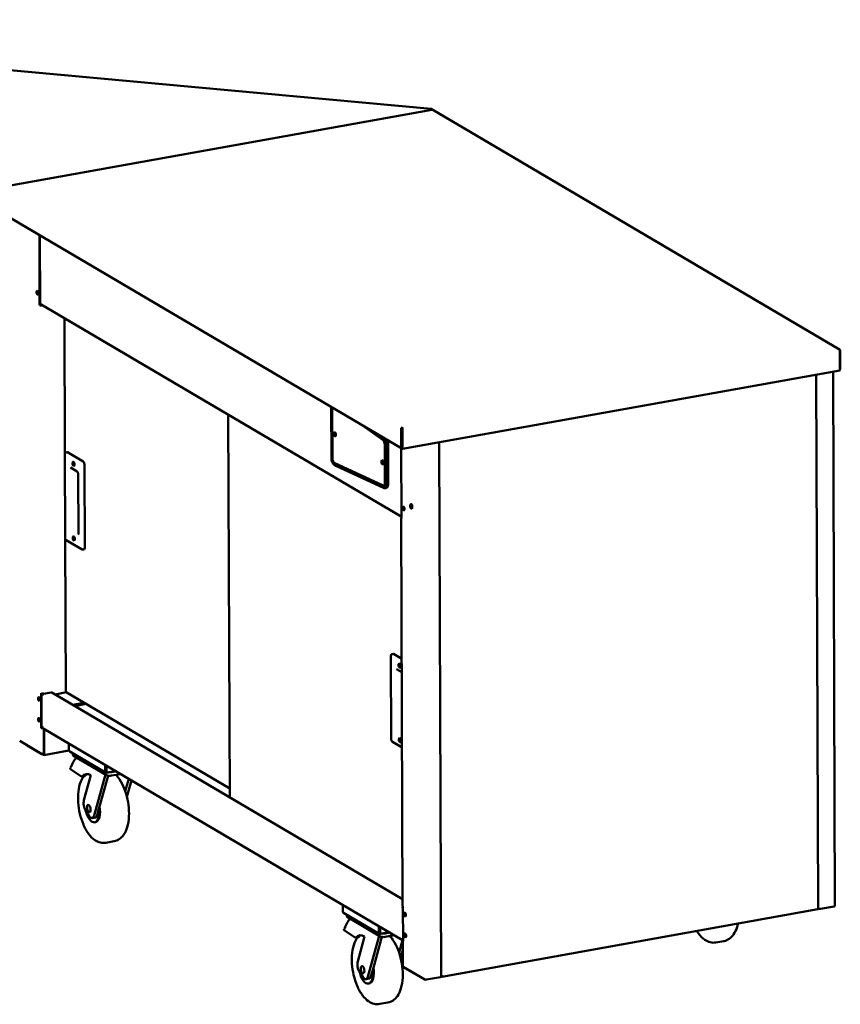
# Model space of a CAD drawing. Units: millimetres. Extents: x 65 to 5840, y 100 to 4100.
# Drawn here: x 3650 to 4208, y 1758 to 2427 of the extents above; entities that cross this region are included whole.
import ezdxf

# ---------------------------------------------------------------- set-up
doc = ezdxf.new("R2010")
doc.units = ezdxf.units.MM
doc.header["$LTSCALE"] = 20
doc.layers.add('Visible (ISO)', color=7, linetype='Continuous', lineweight=50)

msp = doc.modelspace()

# ---------------------------------------------------------------- linework, layer by layer
at = {"layer": 'Visible (ISO)'}
for p, q in [((3930.1, 2366.56), (3269.5, 2427.12)), ((3930.67, 2365.96), (3633.94, 2312.68)), ((3929.62, 2366.5), (3929.61, 2366.54)), ((3930.8, 2365.88), (3930.7, 2365.89)), ((4207.66, 2203.08), (3931.22, 2365.87)), ((3633.51, 2298.67), (3910.15, 2135.76)), ((3664.05, 2233.11), (3663.87, 2280.79)), ((3664.18, 2280.61), (3664.35, 2233.17)), ((3664.05, 2233.11), (3664.35, 2233.17)), ((3664.12, 2233.07), (3664.05, 2233.11)), ((3664.35, 2233.64), (3664.83, 2233.36)), ((3664.35, 2233.17), (3664.43, 2233.13)), ((3664.83, 2233.36), (3664.83, 2234.16)), ((3664.83, 2233.36), (3665.14, 2233.41)), ((3665.1, 2233.06), (3665.24, 2233.09)), ((3665.14, 2233.41), (3665.14, 2233.57)), ((3909.79, 2089.5), (3665.14, 2233.57)), ((3665.24, 2233.09), (3665.23, 2233.51)), ((3665.4, 2232.99), (3665.24, 2233.09)), ((3665.4, 2232.99), (3665.27, 2232.97)), ((3665.4, 2233.41), (3665.4, 2232.99)), ((3680.89, 2224.29), (3681.23, 2132.17)), ((4206.93, 2203.22), (4206.96, 2203.25)), ((4206.96, 2203.25), (4206.96, 2203.21)), ((4207.9, 2201.95), (4207.95, 2188.79)), ((4208.22, 2190.13), (4208.17, 2202.24)), ((4207.95, 2188.79), (3910.66, 2135.41)), ((4193.2, 1823.01), (4191.86, 2185.9)), ((4203.25, 2187.95), (4204.59, 1824.76)), ((3862.2, 2164), (3862.33, 2129.51)), ((3862.81, 2129.23), (3862.68, 2163.72)), ((3862.9, 2129.25), (3862.77, 2163.66)), ((3862.92, 2163.57), (3863.05, 2129.09)), ((3792.27, 2158.7), (3793.23, 1898.71)), ((3897.49, 2141.37), (3882.93, 2151.79)), ((3897.57, 2141.39), (3883.55, 2151.43)), ((3886.65, 2149.6), (3897.5, 2141.83)), ((3909.7, 2148.65), (3909.74, 2136.54)), ((3910.22, 2148.74), (3910.27, 2136.63)), ((3910.32, 2148.74), (3910.37, 2135.58)), ((3910.42, 2149.44), (3910.42, 2150.01)), ((3910.42, 2150.01), (3910.52, 2150)), ((3910.47, 2149.43), (3910.42, 2149.44)), ((3910.52, 2149.83), (3910.52, 2150)), ((3910.66, 2135.41), (3910.61, 2148.57)), ((3897.53, 2142.76), (3894.09, 2145.22)), ((3897.18, 2143.4), (3897.97, 2142.84)), ((3898.71, 2112.32), (3898.61, 2138.35)), ((3898.8, 2112.34), (3898.7, 2138.36)), ((3898.85, 2138.21), (3898.95, 2112.18)), ((3899.43, 2111.9), (3899.33, 2137.93)), ((3899.77, 2138), (3899.87, 2111.98)), ((3900.11, 2111.81), (3900.01, 2137.89)), ((3900.99, 2111.97), (3900.89, 2138.05)), ((3909.79, 2135.98), (3909.96, 2088.29)), ((3910.36, 2138.13), (3910.26, 2138.19)), ((3910.37, 2135.58), (3910.66, 2135.41)), ((3936.85, 1776.68), (3935.5, 2139.87)), ((3681.19, 2131.78), (3681.4, 2074.99)), ((3682.7, 2133.16), (3682.04, 2133.04)), ((3682.96, 2133.11), (3693.73, 2126.76)), ((3685.06, 2122.7), (3689.61, 2120.02)), ((3694.46, 2124.92), (3694.67, 2068.14)), ((3864.33, 2125.98), (3897.6, 2110.62)), ((3897.62, 2110.14), (3864.35, 2125.5)), ((3864.38, 2124.54), (3897.65, 2109.18)), ((3897.7, 2110.16), (3864.44, 2125.51)), ((3864.84, 2124.16), (3898.11, 2108.75)), ((3690.33, 2117.9), (3690.47, 2078.15)), ((3897.96, 2110.57), (3898.04, 2110.58)), ((3898.66, 2109.17), (3898.22, 2109.09)), ((3898.75, 2108.65), (3899.63, 2108.81)), ((3909.79, 2089.1), (3909.79, 2089.91)), ((3909.96, 2089), (3909.79, 2089.1)), ((3910.76, 1824.76), (3909.79, 2088.47)), ((3909.96, 2088.29), (3909.89, 2088.34)), ((3681.45, 2074.57), (3681.83, 1970.6)), ((3682.14, 2073.43), (3692.91, 2067.08)), ((3694.21, 2067.08), (3693.55, 2066.96)), ((3902.84, 1994.74), (3903.05, 1937.96)), ((3904.34, 1996.13), (3903.68, 1996.01)), ((3904.6, 1996.07), (3910.14, 1992.81)), ((3906.7, 1985.67), (3910.18, 1983.62)), ((3665.02, 1969.41), (3665.09, 1969.36)), ((3665.11, 1945.75), (3665.02, 1969.41)), ((3665.33, 1969.28), (3665.42, 1945.8)), ((3666.05, 1968.54), (3665.33, 1968.97)), ((3665.33, 1968.56), (3665.81, 1968.28)), ((3665.81, 1968.28), (3665.92, 1968.3)), ((3665.81, 1967.8), (3665.81, 1968.28)), ((3665.81, 1967.81), (3665.81, 1967.8)), ((3665.81, 1967.81), (3665.81, 1967.8)), ((3665.81, 1967.8), (3665.81, 1967.8)), ((3666.69, 1969.34), (3666.25, 1969.26)), ((3666.52, 1969.31), (3666.52, 1968.94)), ((3666.69, 1969), (3666.69, 1969.34)), ((3666.77, 1969.02), (3671.87, 1969.94)), ((3910.75, 1829.5), (3672.43, 1969.84)), ((3682.28, 1970.01), (3674.51, 1968.62)), ((3681.93, 1970.69), (3681.97, 1970.61)), ((3682.09, 1970.12), (3793.21, 1904.69)), ((3686.48, 1961.57), (3694.25, 1962.96)), ((3695.73, 1962.09), (3687.96, 1960.7)), ((3665.11, 1945.75), (3665.42, 1945.8)), ((3665.18, 1945.71), (3665.11, 1945.75)), ((3665.41, 1946.51), (3666.42, 1945.92)), ((3665.42, 1945.8), (3665.49, 1945.76)), ((3666.43, 1945.75), (3666.17, 1945.7)), ((3666.33, 1945.6), (3666.46, 1945.62)), ((3910.73, 1801.51), (3666.83, 1945.15)), ((3666.86, 1944.89), (3666.93, 1928.33)), ((3667.21, 1928.16), (3667.15, 1944.72)), ((3650.5, 1936.95), (3665.25, 1928.26)), ((3665.62, 1927.93), (3655.49, 1933.9)), ((3683.99, 1930.58), (3683.98, 1935.05)), ((3903.78, 1936.4), (3910.37, 1932.52)), ((3665.79, 1927.91), (3666.89, 1928.1)), ((3665.86, 1927.92), (3666.69, 1927.43)), ((3666.46, 1928.58), (3666.38, 1928.62)), ((3666.4, 1928.63), (3666.46, 1928.58)), ((3666.6, 1928.05), (3666.69, 1928)), ((3666.88, 1927.39), (3684, 1930.46)), ((3708.8, 1915.44), (3684.5, 1929.75)), ((3686.67, 1928.47), (3686.67, 1927.33)), ((3709.49, 1913.69), (3686.98, 1926.94)), ((3708.48, 1920.62), (3708.49, 1916.15)), ((3684.69, 1918.82), (3685.32, 1919.1)), ((3684.92, 1917.85), (3684.69, 1918.82)), ((3692.76, 1912.63), (3684.92, 1917.85)), ((3708.75, 1914.12), (3701.01, 1886.18)), ((3709.02, 1916.25), (3709.01, 1920.31)), ((3709.12, 1916.24), (3709.1, 1919.83)), ((3709.22, 1915.85), (3709.22, 1915.43)), ((3709.32, 1915.42), (3709.22, 1915.43)), ((3709.32, 1915.52), (3709.32, 1915.42)), ((3715.54, 1916.46), (3709.35, 1915.35)), ((3709.4, 1916.07), (3709.39, 1919.66)), ((3715.85, 1916.28), (3712.87, 1915.74)), ((3718.93, 1914.46), (3712.88, 1913.37)), ((3692.76, 1912.63), (3694.51, 1912.95)), ((3694.15, 1896.64), (3698.88, 1913.68)), ((3710.62, 1913.35), (3704.35, 1890.74)), ((3722.27, 1902.72), (3724.6, 1911.12)), ((3726.39, 1910.07), (3723.35, 1899.07)), ((3697.82, 1885.83), (3695.31, 1889.66)), ((3704.35, 1890.74), (3703.2, 1886.58)), ((3699.72, 1884.57), (3701.92, 1884.96)), ((3701.45, 1881.63), (3702.11, 1881.74)), ((3714.63, 1868.75), (3709.15, 1867.77)), ((3870.05, 1821.01), (3870.03, 1825.48)), ((3894.86, 1805.87), (3870.56, 1820.18)), ((3910.94, 1824.06), (3910.77, 1824.03)), ((3910.77, 1824.03), (3910.94, 1823.93)), ((3910.77, 1824.03), (3910.77, 1823.55)), ((3910.77, 1823.55), (3910.77, 1823.55)), ((3910.77, 1823.55), (3910.77, 1823.55)), ((3910.77, 1823.55), (3910.77, 1823.55)), ((3910.87, 1824.63), (3910.94, 1824.59)), ((3910.94, 1824.59), (3911.03, 1800.93)), ((3937.44, 1776.72), (4192.85, 1822.58)), ((4192.69, 1823.1), (4192.75, 1823.18)), ((4192.79, 1823.03), (4192.71, 1823.07)), ((4192.85, 1822.81), (4192.98, 1822.83)), ((4193.2, 1823.11), (4193.52, 1822.92)), ((4194.67, 1822.81), (4204.15, 1824.52)), ((3872.72, 1818.9), (3872.73, 1817.76)), ((3895.54, 1804.12), (3873.03, 1817.38)), ((3870.75, 1809.26), (3871.37, 1809.54)), ((3870.98, 1808.29), (3870.75, 1809.26)), ((3878.81, 1803.07), (3870.98, 1808.29)), ((3894.53, 1811.05), (3894.55, 1806.59)), ((3895.08, 1806.68), (3895.06, 1810.74)), ((3895.17, 1806.67), (3895.16, 1810.27)), ((3901.6, 1806.89), (3895.41, 1805.78)), ((3895.46, 1806.5), (3895.45, 1810.1)), ((3901.91, 1806.71), (3898.92, 1806.17)), ((3878.81, 1803.07), (3880.57, 1803.38)), ((3880.21, 1787.07), (3884.93, 1804.12)), ((3894.8, 1804.56), (3887.06, 1776.62)), ((3896.67, 1803.78), (3890.41, 1781.17)), ((3895.28, 1806.28), (3895.28, 1805.86)), ((3895.37, 1805.85), (3895.28, 1805.86)), ((3895.37, 1805.96), (3895.37, 1805.85)), ((3904.99, 1804.9), (3898.93, 1803.81)), ((3908.33, 1793.16), (3910.65, 1801.56)), ((3911.02, 1801.88), (3910.33, 1802.29)), ((3910.92, 1783.72), (3910.85, 1801.1)), ((3911.03, 1800.93), (3910.95, 1800.97)), ((4129.16, 1800.98), (4123.67, 1800)), ((3910.87, 1794.82), (3909.4, 1789.51)), ((3883.88, 1776.26), (3881.36, 1780.1)), ((3890.41, 1781.17), (3889.25, 1777.01)), ((3925.77, 1774.84), (3911.02, 1783.53)), ((3911.39, 1783.2), (3921.52, 1777.23)), ((3885.77, 1775), (3887.97, 1775.4)), ((3936.4, 1776.44), (3926.92, 1774.74)), ((3936.89, 1777.08), (3936.84, 1777.11)), ((3936.85, 1776.99), (3937.26, 1776.75)), ((3936.85, 1776.84), (3937.04, 1776.88)), ((3938.11, 1777.39), (3938.03, 1777.44)), ((3938.04, 1777.45), (3938.11, 1777.39)), ((3887.5, 1772.06), (3888.16, 1772.18)), ((3900.69, 1759.19), (3895.2, 1758.2))]:
    msp.add_line(p, q, dxfattribs=at)
for centre, major_axis in [((3662.58, 2241.53), (-0.24, 1.35)), ((3864.66, 2145.36), (-0.27, 1.48)), ((3687.04, 2125.2), (0.27, -1.48)), ((3896.99, 2126.32), (-0.27, 1.48)), ((3911.37, 2095.02), (-0.24, 1.35)), ((3916.62, 2096.37), (0.28, -1.57)), ((3687.23, 2074.57), (0.27, -1.48)), ((3908.69, 1988.17), (-0.27, 1.48)), ((3663.6, 1965.47), (0.24, -1.35)), ((3663.66, 1951.28), (0.24, -1.35)), ((3908.87, 1937.54), (-0.27, 1.48)), ((3697.49, 1891.07), (0.44, -2.46)), ((3912.39, 1818.96), (0.24, -1.35)), ((3912.45, 1804.77), (0.24, -1.35)), ((3883.54, 1781.51), (0.44, -2.46))]:
    msp.add_ellipse(centre, major_axis=major_axis, ratio=0.452235, dxfattribs=at)
for centre, major_axis, ratio, start_param, end_param in [((3662.89, 2241.59), (0.24, -1.35), 0.452235, 3.395314, 6.029464), ((3662.89, 2241.59), (0.24, -1.35), 0.452235, 3.395314, 6.029464), ((3663.2, 2241.64), (0.24, -1.35), 0.452235, 3.66752, 5.757258), ((3664.87, 2233.2), (-0.85, -0.003), 0.323063, 0.498216, 2.069012), ((3664.87, 2233.2), (0.5, 0.002), 0.323063, 3.639808, 5.210605), ((3665.57, 2234.3), (-0.431, -0.732), 0.831333, 5.332695, 6.274616), ((3665.57, 2234.3), (-0.431, -0.732), 0.831333, 6.274616, 6.283185), ((4207.25, 2189.95), (0.558, 0.948), 0.831333, 4.568518, 5.332695), ((3910.42, 2148.96), (-0.093, -0.521), 0.33856, 3.63707, 5.207866), ((3910.52, 2148.96), (-0.093, -0.521), 0.33856, 4.196097, 5.207866), ((3865.1, 2145.44), (-0.27, 1.48), 0.452235, 0.334927, 2.806665), ((3865.98, 2145.6), (0.28, -1.57), 0.452235, 4.41882, 5.005958), ((3897.42, 2139.05), (-0.44, 2.46), 0.452235, 4.341741, 5.84811), ((3897.42, 2139.05), (0.53, -2.95), 0.452235, 1.200148, 2.706518), ((3897.42, 2139.05), (0.71, -3.94), 0.452235, 1.200148, 2.706518), ((3897.51, 2139.07), (-0.44, 2.46), 0.452235, 4.341741, 5.84811), ((3897.86, 2139.13), (-0.71, 3.94), 0.452235, 4.341741, 5.84811), ((3897.86, 2139.16), (0.8, -4.43), 0.452235, 1.200148, 2.329864), ((3898.73, 2139.32), (-0.8, 4.43), 0.452235, 4.341741, 5.183088), ((3910.71, 2136.71), (-0.558, -0.948), 0.831333, 5.332695, 6.540262), ((3910.71, 2136.71), (-0.254, -0.431), 0.831333, 5.332695, 6.006189), ((3682.96, 2131.69), (-0.27, 1.48), 0.452235, 5.912537, 6.283185), ((3864.25, 2128.39), (0.71, -3.94), 0.452235, 4.341741, 5.976964), ((3864.25, 2128.39), (0.53, -2.95), 0.452235, 4.341741, 5.976964), ((3864.33, 2128.4), (0.53, -2.95), 0.452235, 4.341741, 5.976964), ((3864.25, 2128.39), (0.44, -2.46), 0.452235, 4.341741, 5.976964), ((3687.64, 2125.31), (-0.146, 0.812), 0.452235, 0.092467, 3.049126), ((3693.74, 2125.34), (-0.27, 1.48), 0.452235, 4.341741, 5.912537), ((3864.68, 2128.49), (0.8, -4.43), 0.452235, 5.686521, 5.976146), ((3897.43, 2126.4), (-0.27, 1.48), 0.452235, 0.334927, 2.806665), ((3898.3, 2126.56), (0.28, -1.57), 0.452235, 4.41882, 5.005958), ((3897.51, 2113.03), (0.44, -2.46), 0.452235, 5.976964, 7.483334), ((3897.51, 2113.03), (0.53, -2.95), 0.452235, 5.976964, 7.483334), ((3897.51, 2113.03), (0.71, -3.94), 0.452235, 5.976964, 7.483334), ((3897.6, 2113.04), (0.53, -2.95), 0.452235, 5.976964, 6.250309), ((3897.6, 2113.04), (0.44, -2.46), 0.452235, 0, 1.200148), ((3897.95, 2113.08), (0.8, -4.43), 0.452235, 5.976146, 7.483334), ((3897.95, 2113.11), (0.71, -3.94), 0.452235, 0, 1.200148), ((3898.83, 2113.24), (0.8, -4.43), 0.452235, 0, 1.200148), ((3911.68, 2095.07), (-0.24, 1.35), 0.452235, 0.253721, 2.887871), ((3911.68, 2095.07), (0.24, -1.35), 0.452235, 3.395314, 6.029464), ((3911.99, 2095.13), (0.24, -1.35), 0.452235, 3.66752, 5.757258), ((3916.93, 2096.42), (-0.28, 1.57), 0.452235, 0.217419, 2.924174), ((3917.24, 2096.48), (0.35, -1.97), 0.452235, 3.908764, 5.516014), ((3910.64, 2088.47), (-0.85, -0.003), 0.323063, 5.629929, 6.781401), ((3687.82, 2074.68), (-0.146, 0.812), 0.452235, 0.092467, 3.049126), ((3693.95, 2068.56), (0.27, -1.48), 0.452235, 0, 1.200148), ((3904.6, 1994.65), (-0.27, 1.48), 0.452235, 5.912537, 6.283185), ((3909.28, 1988.27), (-0.146, 0.812), 0.452235, 0.092467, 3.049126), ((3665.84, 1969.5), (0.85, 0.003), 0.323063, 3.639808, 4.466003), ((3665.84, 1969.5), (-0.85, -0.003), 0.323063, 1.32441, 2.069012), ((3666.78, 1967.98), (0.558, 0.948), 0.831333, 0.620306, 2.191102), ((3671.87, 1968.9), (0.558, 0.948), 0.831333, 0, 0.620306), ((3663.91, 1965.53), (0.24, -1.35), 0.452235, 3.395314, 6.029464), ((3663.91, 1965.53), (0.24, -1.35), 0.452235, 3.395314, 6.029464), ((3664.44, 1965.62), (0.24, -1.35), 0.452235, 3.891139, 5.533639), ((3663.96, 1951.33), (0.24, -1.35), 0.452235, 3.395314, 6.029464), ((3663.96, 1951.33), (0.24, -1.35), 0.452235, 3.395314, 6.029464), ((3664.49, 1951.43), (0.24, -1.35), 0.452235, 3.891139, 5.533639), ((3665.93, 1945.84), (-0.85, -0.003), 0.323063, 0.498216, 1.32441), ((3665.93, 1945.84), (0.5, 0.002), 0.323063, 3.639808, 4.466003), ((3665.93, 1945.84), (0.85, 0.003), 0.323063, 4.466003, 5.210605), ((3665.93, 1945.84), (-0.5, -0.002), 0.323063, 1.32441, 2.069012), ((3667.39, 1946.09), (-0.558, -0.948), 0.831333, 5.332695, 6.283185), ((3667.39, 1944.58), (0.19, -1.08), 0.452235, 4.11419, 4.341741), ((3667.39, 1944.58), (-0.088, 0.492), 0.452235, 0.680813, 1.200148), ((3656.8, 1934.13), (-1.5, -0.01), 0.323063, 0.020086, 0.498216), ((3909.47, 1937.64), (-0.146, 0.812), 0.452235, 0.092467, 3.049126), ((3666.69, 1928.47), (0.088, -0.492), 0.452235, 5.912537, 7.483334), ((3666.69, 1928.47), (0.19, -1.08), 0.452235, 5.912537, 7.483334), ((3689.17, 1927.33), (-2.5, -0.01), 0.323063, 0, 0.498216), ((3698.87, 1895.98), (-5.73, 31.92), 0.452235, 0.301919, 0.683052), ((3698.87, 1895.98), (-3.31, 18.45), 0.452235, 5.904754, 6.654427), ((3700.63, 1896.3), (-3.31, 18.45), 0.452235, 0.105379, 0.371241), ((3708.86, 1919.97), (0.088, -0.492), 0.452235, 1.200148, 2.129184), ((3709.22, 1916.47), (0.093, 0.521), 0.33856, 2.066273, 3.411765), ((3709.32, 1916.46), (0.093, 0.521), 0.33856, 2.066273, 2.707394), ((3708.86, 1919.97), (-0.19, 1.08), 0.452235, 4.341741, 4.753707), ((3711.67, 1916.45), (-2.5, -0.01), 0.323063, 1.334994, 2.069012), ((3711.68, 1914.08), (2.5, 0.01), 0.323063, 3.639808, 5.210605), ((3696.32, 1893.33), (-0.88, 4.92), 0.452235, 0.755089, 2.325886), ((3699.68, 1891.47), (1.77, -9.84), 0.452235, 4.846473, 7.69865), ((3700.34, 1891.59), (1.77, -9.84), 0.452235, 0, 1.566622), ((3698.84, 1889.49), (0.88, -4.92), 0.452235, 5.467478, 7.038275), ((3701.03, 1889.89), (0.88, -4.92), 0.452235, 0, 0.755089), ((3911.61, 1824.76), (-0.85, -0.003), 0.323063, 0, 0.498216), ((3911.74, 1823.73), (-0.558, -0.948), 0.831333, 5.262357, 5.332695), ((3911.74, 1823.73), (-0.558, -0.948), 0.831333, 4.729712, 4.862815), ((3912.7, 1819.02), (0.24, -1.35), 0.452235, 3.395314, 6.029464), ((3912.7, 1819.02), (-0.24, 1.35), 0.452235, 0.253721, 2.887871), ((4192.35, 1823.42), (-0.501, 0.417), 0.076074, 2.707161, 3.912726), ((4191.78, 1823.54), (2.5, 0.01), 0.323063, 5.210605, 5.452779), ((4194.26, 1823.05), (0.85, 0.003), 0.323063, 3.639808, 5.210605), ((4203.74, 1824.76), (0.85, 0.003), 0.323063, 5.210605, 6.283185), ((3884.93, 1786.41), (-5.73, 31.92), 0.452235, 0.301919, 0.683052), ((3875.23, 1817.77), (-2.5, -0.01), 0.323063, 0, 0.498216), ((3913.23, 1819.11), (0.24, -1.35), 0.452235, 3.891139, 5.533639), ((3894.92, 1810.41), (0.088, -0.492), 0.452235, 1.200148, 2.129184), ((3894.92, 1810.41), (-0.19, 1.08), 0.452235, 4.341741, 4.753707), ((3884.93, 1786.41), (-3.31, 18.45), 0.452235, 5.904754, 6.654427), ((3886.68, 1786.73), (-3.31, 18.45), 0.452235, 0.105379, 0.371241), ((3895.27, 1806.9), (0.093, 0.521), 0.33856, 2.066273, 3.411765), ((3895.37, 1806.89), (0.093, 0.521), 0.33856, 2.066273, 2.707394), ((3897.74, 1804.51), (2.5, 0.01), 0.323063, 3.639808, 5.210605), ((3897.73, 1806.88), (-2.5, -0.01), 0.323063, 1.334994, 2.069012), ((3911.29, 1802.46), (-0.558, -0.948), 0.831333, 5.332695, 6.620051), ((3911.7, 1801.11), (-0.85, -0.003), 0.323063, 5.955206, 6.781401), ((3911.7, 1801.11), (-0.85, -0.003), 0.323063, 5.629929, 5.955206), ((3912.75, 1804.82), (0.24, -1.35), 0.452235, 3.395314, 6.029464), ((3912.75, 1804.82), (-0.24, 1.35), 0.452235, 0.253721, 2.887871), ((3913.28, 1804.92), (0.24, -1.35), 0.452235, 3.891139, 5.533639), ((3882.38, 1783.76), (-0.88, 4.92), 0.452235, 0.755089, 2.325886), ((3885.74, 1781.9), (1.77, -9.84), 0.452235, 4.846473, 7.69865), ((3886.39, 1782.02), (1.77, -9.84), 0.452235, 0, 1.566622), ((3884.89, 1779.93), (0.88, -4.92), 0.452235, 5.467478, 7.038275), ((3887.09, 1780.32), (0.88, -4.92), 0.452235, 0, 0.755089), ((3922.84, 1777.47), (1.5, 0.01), 0.323063, 3.639808, 4.117938), ((3926.52, 1774.98), (-0.85, -0.003), 0.323063, 0.498216, 2.069012), ((3936, 1776.68), (0.85, 0.003), 0.323063, 5.210605, 6.283185), ((3937.7, 1777.63), (0.452, 0.542), 0.389563, 3.379127, 4.078563)]:
    msp.add_ellipse(centre, major_axis=major_axis, ratio=ratio, start_param=start_param, end_param=end_param, dxfattribs=at)
for points in [[(3930.27, 2366.53), (3930.07, 2366.57), (3929.84, 2366.57), (3929.61, 2366.54)], [(3929.62, 2366.5), (3929.87, 2366.49), (3930.12, 2366.43), (3930.34, 2366.34)], [(3930.34, 2366.34), (3930.59, 2366.23), (3930.8, 2366.09), (3930.95, 2365.92)], [(3930.67, 2365.96), (3930.68, 2365.96), (3930.69, 2365.94), (3930.7, 2365.89)], [(3930.8, 2365.88), (3930.95, 2365.95), (3931.1, 2365.94), (3931.22, 2365.87)], [(3685.06, 2122.7), (3685.06, 2122.7), (3685.06, 2122.7), (3685.06, 2122.7)], [(3906.7, 1985.67), (3906.7, 1985.67), (3906.7, 1985.67), (3906.7, 1985.67)], [(3681.93, 1970.69), (3681.81, 1970.62), (3681.8, 1970.58), (3681.9, 1970.56)], [(3681.95, 1970.55), (3681.93, 1970.56), (3681.91, 1970.56), (3681.89, 1970.56)], [(3665.44, 1928.22), (3665.36, 1928.22), (3665.3, 1928.23), (3665.25, 1928.26)], [(3666.29, 1928.55), (3666.33, 1928.58), (3666.36, 1928.6), (3666.4, 1928.63)], [(3666.46, 1928.58), (3666.44, 1928.53), (3666.42, 1928.49), (3666.39, 1928.45)], [(3910.92, 1783.72), (3910.92, 1783.7), (3910.92, 1783.68), (3910.92, 1783.66)], [(3910.92, 1783.66), (3910.94, 1783.6), (3910.97, 1783.56), (3911.02, 1783.53)], [(3911.39, 1783.2), (3911.33, 1783.23), (3911.28, 1783.3), (3911.26, 1783.39)]]:
    msp.add_open_spline(points, degree=3, dxfattribs=at)
for points, knots in [([(3931.05, 2365.93), (3930.96, 2366.2), (3930.7, 2366.42), (3930.34, 2366.51), (3930.32, 2366.52), (3930.3, 2366.53), (3930.27, 2366.53)], [-2.9498984, -2.9498984, -2.9498984, -2.9498984, -2.095978, -2.095978, -2.095978, -2.0426582, -2.0426582, -2.0426582, -2.0426582]), ([(4206.93, 2203.22), (4207.29, 2203.13), (4207.63, 2202.83), (4207.79, 2202.45), (4207.86, 2202.29), (4207.9, 2202.11), (4207.9, 2201.95)], [1.570796, 1.570796, 1.570796, 1.570796, 2.666319, 2.666319, 2.666319, 3.141593, 3.141593, 3.141593, 3.141593]), ([(4208.17, 2202.24), (4208.17, 2202.62), (4207.91, 2202.99), (4207.51, 2203.15), (4207.34, 2203.22), (4207.15, 2203.26), (4206.96, 2203.25)], [-3.141593, -3.141593, -3.141593, -3.141593, -2.04607, -2.04607, -2.04607, -1.570796, -1.570796, -1.570796, -1.570796]), ([(3910.42, 2150.01), (3910.16, 2149.89), (3909.9, 2149.55), (3909.78, 2149.16), (3909.72, 2148.99), (3909.7, 2148.81), (3909.7, 2148.65)], [1.570796, 1.570796, 1.570796, 1.570796, 2.666319, 2.666319, 2.666319, 3.141593, 3.141593, 3.141593, 3.141593]), ([(3910.41, 2149.24), (3910.44, 2149.31), (3910.46, 2149.38), (3910.49, 2149.52), (3910.5, 2149.59), (3910.51, 2149.7), (3910.52, 2149.76), (3910.52, 2149.81), (3910.52, 2149.82), (3910.52, 2149.83)], [0, 0, 0, 0, 0.0439797, 0.0439797, 0.0856361, 0.0856361, 0.122171, 0.122171, 0.1308737, 0.1308737, 0.1308737, 0.1308737]), ([(3910.61, 2148.57), (3910.61, 2148.95), (3910.59, 2149.4), (3910.56, 2149.7), (3910.54, 2149.83), (3910.53, 2149.93), (3910.52, 2150)], [-3.141593, -3.141593, -3.141593, -3.141593, -2.04607, -2.04607, -2.04607, -1.570796, -1.570796, -1.570796, -1.570796]), ([(3682.04, 2133.04), (3681.94, 2133.03), (3681.84, 2132.99), (3681.67, 2132.89), (3681.59, 2132.83), (3681.45, 2132.69), (3681.4, 2132.6), (3681.31, 2132.43), (3681.27, 2132.34), (3681.23, 2132.16), (3681.21, 2132.07), (3681.2, 2131.91), (3681.19, 2131.85), (3681.19, 2131.78)], [3.512241, 3.512241, 3.512241, 3.512241, 3.664854, 3.664854, 3.831246, 3.831246, 4.043645, 4.043645, 4.283674, 4.283674, 4.523704, 4.523704, 4.712389, 4.712389, 4.712389, 4.712389]), ([(3689.61, 2120.02), (3689.62, 2120.02), (3689.64, 2120), (3689.71, 2119.93), (3689.75, 2119.88), (3689.85, 2119.74), (3689.91, 2119.65), (3690.02, 2119.43), (3690.07, 2119.29), (3690.17, 2118.99), (3690.22, 2118.82), (3690.28, 2118.47), (3690.31, 2118.3), (3690.32, 2118.05), (3690.33, 2117.97), (3690.33, 2117.9)], [3.141593, 3.141593, 3.141593, 3.141593, 3.338228, 3.338228, 3.544387, 3.544387, 3.776835, 3.776835, 4.034185, 4.034185, 4.307792, 4.307792, 4.587575, 4.587575, 4.712389, 4.712389, 4.712389, 4.712389]), ([(3681.4, 2074.99), (3681.41, 2074.88), (3681.41, 2074.77), (3681.45, 2074.54), (3681.47, 2074.43), (3681.54, 2074.21), (3681.58, 2074.11), (3681.68, 2073.9), (3681.75, 2073.8), (3681.9, 2073.61), (3682, 2073.51), (3682.14, 2073.43)], [4.712389, 4.712389, 4.712389, 4.712389, 5.026548, 5.026548, 5.340708, 5.340708, 5.654867, 5.654867, 5.969026, 5.969026, 6.283185, 6.283185, 6.283185, 6.283185]), ([(3690.47, 2078.15), (3690.47, 2078.01), (3690.46, 2077.88), (3690.43, 2077.65), (3690.41, 2077.55), (3690.36, 2077.39), (3690.34, 2077.33), (3690.3, 2077.27), (3690.29, 2077.26), (3690.29, 2077.26)], [4.712389, 4.712389, 4.712389, 4.712389, 4.9524186, 4.9524186, 5.1924483, 5.1924483, 5.418049, 5.418049, 5.5925086, 5.5925086, 5.5925086, 5.5925086]), ([(3692.91, 2067.08), (3692.94, 2067.07), (3692.98, 2067.05), (3693.05, 2067.01), (3693.09, 2067), (3693.18, 2066.98), (3693.22, 2066.97), (3693.31, 2066.95), (3693.36, 2066.95), (3693.46, 2066.95), (3693.51, 2066.95), (3693.55, 2066.96)], [6.2831853, 6.2831853, 6.2831853, 6.2831853, 6.3573149, 6.3573149, 6.4314445, 6.4314445, 6.5055741, 6.5055741, 6.5797037, 6.5797037, 6.6538333, 6.6538333, 6.6538333, 6.6538333]), ([(3903.68, 1996.01), (3903.58, 1995.99), (3903.48, 1995.96), (3903.31, 1995.86), (3903.23, 1995.8), (3903.09, 1995.65), (3903.04, 1995.57), (3902.95, 1995.39), (3902.92, 1995.3), (3902.87, 1995.12), (3902.86, 1995.04), (3902.84, 1994.88), (3902.84, 1994.81), (3902.84, 1994.74)], [0.370648, 0.370648, 0.370648, 0.370648, 0.523261, 0.523261, 0.689653, 0.689653, 0.902052, 0.902052, 1.142082, 1.142082, 1.382111, 1.382111, 1.570796, 1.570796, 1.570796, 1.570796]), ([(3682.09, 1970.13), (3682, 1970.17), (3681.95, 1970.25), (3681.93, 1970.35), (3681.92, 1970.43), (3681.93, 1970.52), (3681.97, 1970.61)], [-2.5212869, -2.5212869, -2.5212869, -2.5212869, -1.9820441, -1.9820441, -1.9820441, -1.5707963, -1.5707963, -1.5707963, -1.5707963]), ([(3903.05, 1937.96), (3903.05, 1937.85), (3903.06, 1937.73), (3903.09, 1937.51), (3903.12, 1937.4), (3903.18, 1937.18), (3903.22, 1937.07), (3903.33, 1936.87), (3903.39, 1936.77), (3903.54, 1936.57), (3903.64, 1936.48), (3903.78, 1936.4)], [1.570796, 1.570796, 1.570796, 1.570796, 1.884956, 1.884956, 2.199115, 2.199115, 2.513274, 2.513274, 2.827433, 2.827433, 3.141593, 3.141593, 3.141593, 3.141593]), ([(3666.29, 1928.55), (3666.06, 1928.38), (3665.78, 1928.26), (3665.55, 1928.23), (3665.51, 1928.22), (3665.48, 1928.22), (3665.44, 1928.22)], [-0.9024844, -0.9024844, -0.9024844, -0.9024844, -0.3093465, -0.3093465, -0.3093465, -0.2148075, -0.2148075, -0.2148075, -0.2148075]), ([(3665.62, 1927.93), (3665.77, 1927.84), (3666, 1927.96), (3666.2, 1928.18), (3666.27, 1928.26), (3666.33, 1928.35), (3666.39, 1928.45)], [-1, -1, -1, -1, -0.3355076, -0.3355076, -0.3355076, -0.0950377, -0.0950377, -0.0950377, -0.0950377]), ([(3665.95, 1928.35), (3665.86, 1928.29), (3665.77, 1928.25), (3665.7, 1928.25), (3665.69, 1928.25), (3665.68, 1928.25), (3665.66, 1928.25)], [0.461156, 0.461156, 0.461156, 0.461156, 0.8215427, 0.8215427, 0.8215427, 0.8955734, 0.8955734, 0.8955734, 0.8955734]), ([(3684.5, 1929.75), (3684.35, 1929.84), (3684.22, 1929.96), (3684.13, 1930.11), (3684.04, 1930.25), (3683.99, 1930.41), (3683.99, 1930.58)], [2.1911021, 2.1911021, 2.1911021, 2.1911021, 2.6663187, 2.6663187, 2.6663187, 3.1415927, 3.1415927, 3.1415927, 3.1415927]), ([(3708.49, 1916.15), (3708.5, 1915.77), (3708.66, 1915.47), (3708.89, 1915.4), (3708.99, 1915.37), (3709.11, 1915.38), (3709.22, 1915.43)], [-3.141593, -3.141593, -3.141593, -3.141593, -2.04607, -2.04607, -2.04607, -1.570796, -1.570796, -1.570796, -1.570796]), ([(3709.32, 1915.5), (3709.32, 1915.5), (3709.32, 1915.5), (3709.32, 1915.5), (3709.32, 1915.51), (3709.32, 1915.54), (3709.31, 1915.56), (3709.3, 1915.61), (3709.29, 1915.64), (3709.27, 1915.71), (3709.26, 1915.76), (3709.22, 1915.85), (3709.2, 1915.91), (3709.17, 1915.97), (3709.16, 1915.99), (3709.16, 1916)], [0.0529194, 0.0529194, 0.0529194, 0.0529194, 0.0541699, 0.0541699, 0.0791858, 0.0791858, 0.1048789, 0.1048789, 0.1327232, 0.1327232, 0.1638487, 0.1638487, 0.1988754, 0.1988754, 0.2075926, 0.2075926, 0.2075926, 0.2075926]), ([(3709.32, 1915.42), (3709.35, 1915.27), (3709.38, 1915.36), (3709.4, 1915.64), (3709.4, 1915.75), (3709.4, 1915.9), (3709.4, 1916.07)], [1.570796, 1.570796, 1.570796, 1.570796, 2.666319, 2.666319, 2.666319, 3.141593, 3.141593, 3.141593, 3.141593]), ([(3714.63, 1868.75), (3715.91, 1868.98), (3717.13, 1869.49), (3719.36, 1870.98), (3720.33, 1871.99), (3722.23, 1874.66), (3723, 1876.41), (3724.25, 1880.58), (3724.63, 1883.06), (3724.87, 1888.18), (3724.75, 1890.8), (3724.08, 1895.98), (3723.55, 1898.53), (3722.1, 1903.43), (3721.19, 1905.76), (3719, 1910.08), (3717.7, 1912.05), (3716.11, 1913.78), (3716.04, 1913.86), (3715.97, 1913.93)], [1.941444, 1.941444, 1.941444, 1.941444, 2.134926, 2.134926, 2.35798, 2.35798, 2.670493, 2.670493, 3.044432, 3.044432, 3.402087, 3.402087, 3.750389, 3.750389, 4.100633, 4.100633, 4.464171, 4.464171, 4.480817, 4.480817, 4.480817, 4.480817]), ([(3709.15, 1867.77), (3707.87, 1867.54), (3706.56, 1867.6), (3703.94, 1868.21), (3702.68, 1868.82), (3699.97, 1870.66), (3698.64, 1872.04), (3696.02, 1875.51), (3694.8, 1877.7), (3692.8, 1882.42), (3692, 1884.92), (3690.82, 1890), (3690.43, 1892.58), (3690.08, 1897.68), (3690.12, 1900.18), (3690.68, 1905), (3691.21, 1907.29), (3692.57, 1910.62), (3693.19, 1911.79), (3693.99, 1912.86)], [4.341741, 4.341741, 4.341741, 4.341741, 4.535222, 4.535222, 4.758277, 4.758277, 5.070789, 5.070789, 5.444728, 5.444728, 5.802383, 5.802383, 6.150686, 6.150686, 6.500929, 6.500929, 6.864467, 6.864467, 7.082001, 7.082001, 7.082001, 7.082001]), ([(3870.56, 1820.18), (3870.4, 1820.27), (3870.27, 1820.4), (3870.18, 1820.54), (3870.1, 1820.69), (3870.05, 1820.85), (3870.05, 1821.01)], [2.1911021, 2.1911021, 2.1911021, 2.1911021, 2.6663187, 2.6663187, 2.6663187, 3.1415927, 3.1415927, 3.1415927, 3.1415927]), ([(4192.69, 1823.1), (4192.86, 1822.82), (4192.93, 1822.61), (4192.85, 1822.58), (4192.85, 1822.58), (4192.85, 1822.58), (4192.85, 1822.58)], [1.570796, 1.570796, 1.570796, 1.570796, 2.730345, 2.730345, 2.730345, 2.770945, 2.770945, 2.770945, 2.770945]), ([(4193.2, 1823.01), (4193.19, 1823), (4193.14, 1823.02), (4193.02, 1823.07), (4192.95, 1823.1), (4192.86, 1823.14), (4192.75, 1823.18)], [-2.643377, -2.643377, -2.643377, -2.643377, -1.982044, -1.982044, -1.982044, -1.570796, -1.570796, -1.570796, -1.570796]), ([(4193.19, 1823.01), (4193.15, 1823.01), (4193.1, 1823.01), (4192.99, 1823.01), (4192.93, 1823.01), (4192.86, 1823), (4192.85, 1823), (4192.84, 1823)], [0, 0, 0, 0, 0.03625444, 0.03625444, 0.07520865, 0.07520865, 0.08045281, 0.08045281, 0.08045281, 0.08045281]), ([(4123.67, 1800), (4122.39, 1799.77), (4121.08, 1799.82), (4118.46, 1800.44), (4117.2, 1801.05), (4114.49, 1802.89), (4113.16, 1804.27), (4111.5, 1806.47), (4111.05, 1807.13), (4110.62, 1807.82)], [4.341741, 4.341741, 4.341741, 4.341741, 4.5352223, 4.5352223, 4.7582767, 4.7582767, 5.0707894, 5.0707894, 5.1944695, 5.1944695, 5.1944695, 5.1944695]), ([(4129.16, 1800.98), (4130.43, 1801.21), (4131.65, 1801.72), (4133.88, 1803.21), (4134.86, 1804.22), (4136.75, 1806.89), (4137.53, 1808.64), (4138.32, 1811.29), (4138.51, 1812.06), (4138.67, 1812.85)], [1.9414444, 1.9414444, 1.9414444, 1.9414444, 2.1349257, 2.1349257, 2.3579801, 2.3579801, 2.6704928, 2.6704928, 2.7941729, 2.7941729, 2.7941729, 2.7941729]), ([(3895.2, 1758.2), (3893.93, 1757.97), (3892.61, 1758.03), (3890, 1758.65), (3888.73, 1759.26), (3886.03, 1761.1), (3884.69, 1762.47), (3882.07, 1765.94), (3880.86, 1768.14), (3878.85, 1772.85), (3878.05, 1775.35), (3876.87, 1780.44), (3876.48, 1783.02), (3876.14, 1788.11), (3876.18, 1790.62), (3876.73, 1795.43), (3877.26, 1797.73), (3878.62, 1801.05), (3879.25, 1802.22), (3880.04, 1803.29)], [4.341741, 4.341741, 4.341741, 4.341741, 4.535222, 4.535222, 4.758277, 4.758277, 5.070789, 5.070789, 5.444728, 5.444728, 5.802383, 5.802383, 6.150686, 6.150686, 6.500929, 6.500929, 6.864467, 6.864467, 7.082001, 7.082001, 7.082001, 7.082001]), ([(3894.55, 1806.59), (3894.55, 1806.21), (3894.71, 1805.9), (3894.95, 1805.83), (3895.05, 1805.8), (3895.16, 1805.81), (3895.28, 1805.86)], [-3.141593, -3.141593, -3.141593, -3.141593, -2.04607, -2.04607, -2.04607, -1.570796, -1.570796, -1.570796, -1.570796]), ([(3895.38, 1805.94), (3895.38, 1805.94), (3895.38, 1805.94), (3895.38, 1805.94), (3895.38, 1805.94), (3895.37, 1805.97), (3895.37, 1805.99), (3895.36, 1806.04), (3895.35, 1806.07), (3895.33, 1806.15), (3895.31, 1806.19), (3895.28, 1806.29), (3895.25, 1806.34), (3895.22, 1806.41), (3895.22, 1806.42), (3895.21, 1806.43)], [0.0529194, 0.0529194, 0.0529194, 0.0529194, 0.0541699, 0.0541699, 0.0791858, 0.0791858, 0.1048789, 0.1048789, 0.1327232, 0.1327232, 0.1638487, 0.1638487, 0.1988754, 0.1988754, 0.2075926, 0.2075926, 0.2075926, 0.2075926]), ([(3895.37, 1805.85), (3895.41, 1805.71), (3895.44, 1805.8), (3895.45, 1806.07), (3895.46, 1806.19), (3895.46, 1806.34), (3895.46, 1806.5)], [1.570796, 1.570796, 1.570796, 1.570796, 2.666319, 2.666319, 2.666319, 3.141593, 3.141593, 3.141593, 3.141593]), ([(3900.69, 1759.19), (3901.96, 1759.42), (3903.18, 1759.93), (3905.42, 1761.41), (3906.39, 1762.43), (3908.29, 1765.09), (3909.06, 1766.85), (3910.31, 1771.01), (3910.68, 1773.49), (3910.92, 1778.61), (3910.8, 1781.23), (3910.14, 1786.41), (3909.6, 1788.97), (3908.16, 1793.86), (3907.25, 1796.2), (3905.05, 1800.52), (3903.76, 1802.49), (3902.17, 1804.22), (3902.1, 1804.29), (3902.03, 1804.36)], [1.941444, 1.941444, 1.941444, 1.941444, 2.134926, 2.134926, 2.35798, 2.35798, 2.670493, 2.670493, 3.044432, 3.044432, 3.402087, 3.402087, 3.750389, 3.750389, 4.100633, 4.100633, 4.464171, 4.464171, 4.480817, 4.480817, 4.480817, 4.480817]), ([(3938.04, 1777.45), (3937.76, 1777.21), (3937.38, 1777.04), (3937.12, 1777.04), (3937.03, 1777.03), (3936.95, 1777.05), (3936.89, 1777.08)], [1.570796, 1.570796, 1.570796, 1.570796, 2.730345, 2.730345, 2.730345, 3.141593, 3.141593, 3.141593, 3.141593]), ([(3937.26, 1776.75), (3937.42, 1776.66), (3937.68, 1776.78), (3937.9, 1777.06), (3937.97, 1777.16), (3938.05, 1777.27), (3938.11, 1777.39)], [-3.141593, -3.141593, -3.141593, -3.141593, -1.982044, -1.982044, -1.982044, -1.570796, -1.570796, -1.570796, -1.570796])]:
    msp.add_open_spline(points, degree=3, knots=knots, dxfattribs=at)

doc.saveas('drawing.dxf')
